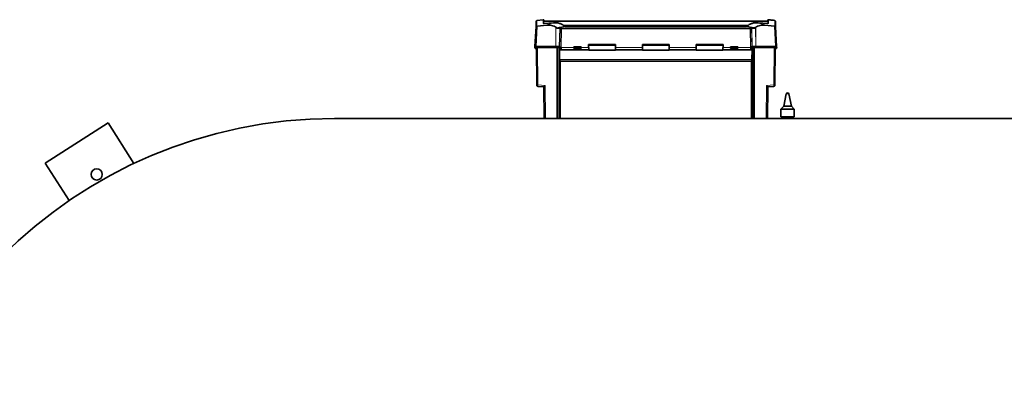
# Model space of a CAD drawing. Units: millimetres. Extents: x 253 to 5737, y 428 to 7904.
# Drawn here: x 1703 to 3021, y 1347 to 1848 of the extents above; entities that cross this region are included whole.
import ezdxf

# ---------------------------------------------------------------- set-up
doc = ezdxf.new("R2010")
doc.units = ezdxf.units.MM

msp = doc.modelspace()

# ---------------------------------------------------------------- linework, layer by layer
at = {"color": 7, "linetype": 'Continuous', "lineweight": 35}
for p, q in [((2403.9, 1848.3), (2395.4, 1847.2)), ((2404.5, 1846.2), (2404.5, 1847.8)), ((2704.8, 1847.8), (2704.7, 1846.2)), ((2392.8, 1812.6), (2394.2, 1839.3)), ((2394.2, 1839.6), (2394.2, 1839.3)), ((2394.2, 1839.3), (2394.2, 1839.3)), ((2704.7, 1846.2), (2404.5, 1846.2)), ((2404.7, 1843), (2417.5, 1844.3)), ((2430.9, 1840.7), (2678.4, 1840.7)), ((2431.2, 1840.5), (2678.1, 1840.5)), ((2433.5, 1839.1), (2432.8, 1839.5)), ((2434.1, 1839), (2433.5, 1839.1)), ((2434.2, 1839), (2675.1, 1839)), ((2675.8, 1839.1), (2675.2, 1839)), ((2676.5, 1839.5), (2675.8, 1839.1)), ((2691.7, 1844.3), (2704.6, 1843)), ((2716.5, 1812.6), (2715.1, 1839.3)), ((2392.8, 1812.6), (2392.6, 1810.5)), ((2392.6, 1810.5), (2392.8, 1810.5)), ((2393.7, 1811), (2393.7, 1812.6)), ((2393.8, 1809.5), (2394.1, 1809.5)), ((2394.1, 1809.5), (2394.2, 1811)), ((2394.4, 1812.6), (2420.5, 1812.6)), ((2394.5, 1811), (2395.4, 1811)), ((2394.6, 1811), (2395.1, 1761)), ((2422.6, 1811), (2396.3, 1811)), ((2420.3, 1811), (2420.4, 1811)), ((2420.4, 1811), (2420.5, 1811)), ((2420.5, 1812.6), (2420.7, 1812.6)), ((2420.5, 1811), (2422.5, 1811)), ((2420.7, 1812.6), (2420.8, 1812.6)), ((2420.8, 1812.6), (2425.4, 1812.6)), ((2422.6, 1811), (2422.7, 1716)), ((2424.7, 1811), (2422.6, 1811)), ((2425.6, 1811), (2425.9, 1811)), ((2425.8, 1812.6), (2425.9, 1812.6)), ((2425.8, 1808.2), (2425.8, 1807.8)), ((2425.8, 1795.2), (2425.8, 1807.8)), ((2426, 1807.8), (2425.8, 1807.8)), ((2425.9, 1812.6), (2425.9, 1812.1)), ((2425.9, 1812.1), (2425.9, 1812.1)), ((2425.9, 1810), (2425.9, 1810)), ((2425.9, 1807.9), (2425.9, 1810)), ((2426.2, 1807.8), (2464.6, 1807.8)), ((2426.4, 1811.2), (2426.4, 1811)), ((2427.5, 1811), (2426.4, 1811)), ((2444.6, 1811.1), (2444.7, 1811.3)), ((2444.6, 1811), (2444.6, 1811.1)), ((2444.6, 1810.9), (2444.6, 1811)), ((2445.6, 1812.2), (2453.6, 1812.2)), ((2453.6, 1809.8), (2445.6, 1809.8)), ((2454.6, 1811.3), (2454.6, 1811.1)), ((2454.6, 1811), (2454.6, 1811.1)), ((2454.6, 1810.9), (2454.6, 1811)), ((2464.6, 1815), (2500.7, 1815)), ((2464.6, 1811.3), (2464.6, 1815)), ((2464.6, 1814.5), (2500.7, 1814.5)), ((2464.6, 1814.5), (2500.7, 1814.5)), ((2464.6, 1812.1), (2464.6, 1812.1)), ((2500.6, 1814.3), (2464.7, 1814.3)), ((2500.7, 1807.8), (2500.6, 1807.8)), ((2500.7, 1815), (2500.7, 1811.3)), ((2500.7, 1812.1), (2500.7, 1812.1)), ((2500.7, 1807.8), (2536.6, 1807.8)), ((2536.6, 1815), (2572.7, 1815)), ((2536.6, 1811.3), (2536.6, 1815)), ((2536.6, 1814.5), (2572.7, 1814.5)), ((2536.7, 1813), (2536.6, 1813)), ((2536.6, 1812.1), (2536.6, 1812.1)), ((2536.7, 1807.8), (2536.6, 1807.8)), ((2572.6, 1814.3), (2536.7, 1814.3)), ((2572.7, 1813), (2572.6, 1813)), ((2572.7, 1807.8), (2572.6, 1807.8)), ((2572.7, 1815), (2572.7, 1811.3)), ((2572.7, 1812.1), (2572.7, 1812.1)), ((2572.7, 1807.8), (2608.6, 1807.8)), ((2608.6, 1815), (2644.7, 1815)), ((2608.6, 1811.3), (2608.6, 1815)), ((2608.6, 1814.5), (2644.7, 1814.5)), ((2608.6, 1812.1), (2608.6, 1812.1)), ((2608.7, 1807.8), (2608.6, 1807.8)), ((2644.6, 1814.3), (2608.7, 1814.3)), ((2644.7, 1815), (2644.7, 1811.3)), ((2644.7, 1812.1), (2644.7, 1812.1)), ((2644.7, 1807.8), (2683.1, 1807.8)), ((2654.6, 1811.1), (2654.7, 1811.3)), ((2654.6, 1811), (2654.6, 1811.1)), ((2654.6, 1810.9), (2654.6, 1811)), ((2655.6, 1812.2), (2663.6, 1812.2)), ((2663.6, 1809.8), (2655.6, 1809.8)), ((2664.6, 1811.3), (2664.6, 1811.1)), ((2664.6, 1811), (2664.6, 1811.1)), ((2664.6, 1810.9), (2664.6, 1811)), ((2681.8, 1811), (2682.9, 1811)), ((2682.9, 1811), (2682.9, 1811.2)), ((2683.3, 1812.6), (2683.5, 1812.6)), ((2683.3, 1812.6), (2683.3, 1812.1)), ((2683.4, 1812.1), (2683.3, 1812.1)), ((2683.3, 1811), (2683.6, 1811)), ((2683.3, 1807.9), (2683.3, 1810)), ((2683.5, 1807.8), (2683.3, 1807.8)), ((2683.4, 1795.2), (2683.5, 1807.8)), ((2683.5, 1807.8), (2683.5, 1808.2)), ((2683.9, 1812.6), (2688.5, 1812.6)), ((2686.6, 1811), (2684.6, 1811)), ((2686.6, 1716), (2686.6, 1811)), ((2713, 1811), (2686.6, 1811)), ((2688.5, 1812.6), (2688.6, 1812.6)), ((2688.6, 1812.6), (2688.8, 1812.6)), ((2688.8, 1812.6), (2714.9, 1812.6)), ((2688.8, 1811), (2688.9, 1811)), ((2688.9, 1811), (2688.9, 1811)), ((2688.9, 1811), (2714.8, 1811)), ((2714.2, 1761), (2714.6, 1811)), ((2715.2, 1809.5), (2715.1, 1811)), ((2715.2, 1809.5), (2715.4, 1809.5)), ((2715.6, 1811), (2715.6, 1812.6)), ((2716.4, 1810.5), (2716.6, 1810.5)), ((2716.6, 1810.5), (2716.5, 1812.6)), ((2426.5, 1792.7), (2425.9, 1793.3)), ((2426.5, 1716), (2426.5, 1792.8)), ((2682.8, 1792.7), (2426.5, 1792.7)), ((2682.8, 1792.7), (2683.3, 1793.3)), ((2682.8, 1716), (2682.8, 1792.8)), ((2396.9, 1759), (2404.8, 1758.4)), ((2396.9, 1759), (2404.8, 1758.4)), ((2404.8, 1758.4), (2405.1, 1716)), ((2704.2, 1716), (2704.5, 1758.4)), ((2704.5, 1758.4), (2712.3, 1759)), ((2704.5, 1758.4), (2712.3, 1759)), ((2712.3, 1759), (2712.5, 1759)), ((2712.3, 1759), (2712.5, 1759)), ((2729.4, 1749), (2726.2, 1732.4)), ((2731.1, 1750.4), (2731.2, 1750.4)), ((2736.2, 1732.4), (2733, 1749)), ((2726.2, 1732.4), (2722.2, 1728.4)), ((2722.2, 1728.4), (2722.2, 1718.4)), ((2732.7, 1728.4), (2722.2, 1728.4)), ((2732, 1732.4), (2726.2, 1732.4)), ((2736.2, 1732.4), (2732, 1732.4)), ((2740.2, 1728.4), (2732.7, 1728.4)), ((2740.2, 1728.4), (2736.2, 1732.4)), ((2740.2, 1718.4), (2740.2, 1728.4)), ((3590.6, 1716), (2124.1, 1716)), ((2732.7, 1718.4), (2722.2, 1718.4)), ((2723.7, 1718.4), (2723.7, 1716)), ((2724.2, 1718.4), (2724.2, 1716)), ((2730.2, 1718.4), (2730.2, 1716)), ((2740.2, 1718.4), (2732.7, 1718.4)), ((2737.1, 1718.4), (2737.1, 1716)), ((2738.1, 1718.4), (2738.1, 1716)), ((2738.6, 1718.4), (2738.6, 1716)), ((1736.7, 1656.5), (1821.1, 1710.3)), ((1821.1, 1710.3), (1855.6, 1656)), ((1768.8, 1606.2), (1736.7, 1656.5))]:
    msp.add_line(p, q, dxfattribs=at)
at = {"color": 8, "linetype": 'Continuous', "lineweight": 18}
for p, q in [((2394.4, 1812.6), (2395.8, 1839.3)), ((2408.6, 1840.6), (2395.8, 1839.3)), ((2395.9, 1840.2), (2408.7, 1841.5)), ((2408.7, 1841.5), (2414.6, 1843.4)), ((2414.6, 1843.4), (2415.5, 1843.7)), ((2415.5, 1843.7), (2417.5, 1844.3)), ((2420.5, 1812.6), (2420.6, 1837.7)), ((2420.6, 1837.7), (2420.8, 1837.7)), ((2420.8, 1837.7), (2420.9, 1837.6)), ((2420.9, 1837.6), (2420.8, 1812.6)), ((2421.8, 1837.1), (2420.9, 1837.6)), ((2421.2, 1838.5), (2421.4, 1838.4)), ((2421.4, 1838.4), (2422.7, 1837.6)), ((2422.2, 1836.9), (2421.8, 1837.1)), ((2422.2, 1836.9), (2422.4, 1837.1)), ((2422.7, 1837.6), (2425.4, 1838.1)), ((2425.4, 1837.5), (2424.2, 1837.2)), ((2424.2, 1837.2), (2426.1, 1837.2)), ((2424.2, 1836.3), (2426.1, 1836.3)), ((2425.4, 1838.1), (2426.9, 1838.4)), ((2427.1, 1837.8), (2425.4, 1837.5)), ((2425.4, 1812.6), (2426.1, 1836.3)), ((2426.6, 1836.2), (2425.8, 1812.6)), ((2426.6, 1836.2), (2427.8, 1836)), ((2426.9, 1838.4), (2432.7, 1839.5)), ((2434.2, 1839), (2427.1, 1837.8)), ((2427.4, 1837.1), (2428.5, 1836.9)), ((2427.8, 1836), (2427.5, 1811.3)), ((2427.8, 1836), (2427.8, 1836)), ((2428.2, 1836), (2428, 1811.3)), ((2681.1, 1836), (2428.2, 1836)), ((2428.5, 1836.9), (2680.8, 1836.9)), ((2431.3, 1840.5), (2678, 1840.5)), ((2433.5, 1839.1), (2432.7, 1839.5)), ((2434.2, 1839), (2433.5, 1839.1)), ((2675.8, 1839.1), (2675.1, 1839)), ((2682.2, 1837.8), (2675.1, 1839)), ((2676.6, 1839.5), (2675.8, 1839.1)), ((2680.8, 1836.9), (2681.9, 1837.1)), ((2681.3, 1811.3), (2681.1, 1836)), ((2681.8, 1811.3), (2681.5, 1836)), ((2681.5, 1836), (2681.5, 1836)), ((2683.9, 1837.5), (2682.2, 1837.8)), ((2682.7, 1836.2), (2683.5, 1812.6)), ((2683.2, 1837.2), (2685.1, 1837.2)), ((2683.2, 1836.3), (2683.9, 1812.6)), ((2683.2, 1836.3), (2685.1, 1836.3)), ((2685.1, 1837.2), (2683.9, 1837.5)), ((2686.6, 1837.6), (2687.9, 1838.4)), ((2687.1, 1836.9), (2686.9, 1837.1)), ((2687.5, 1837.1), (2687.1, 1836.9)), ((2688.3, 1837.6), (2687.5, 1837.1)), ((2687.9, 1838.4), (2688.1, 1838.5)), ((2688.3, 1837.6), (2688.5, 1837.7)), ((2688.5, 1812.6), (2688.3, 1837.6)), ((2688.5, 1837.7), (2688.7, 1837.7)), ((2688.7, 1837.7), (2688.8, 1812.6)), ((2691.7, 1844.3), (2693.8, 1843.7)), ((2693.8, 1843.7), (2694.6, 1843.4)), ((2694.6, 1843.4), (2700.6, 1841.5)), ((2700.6, 1841.5), (2713.4, 1840.2)), ((2713.5, 1839.3), (2700.7, 1840.6)), ((2713.5, 1839.3), (2714.9, 1812.6)), ((2394.5, 1812.6), (2394.5, 1811)), ((2394.6, 1811), (2394.5, 1809.5)), ((2396.3, 1811), (2396.7, 1761)), ((2420.3, 1811), (2420.3, 1812.6)), ((2420.5, 1812.6), (2420.5, 1811)), ((2424.7, 1716), (2424.7, 1811)), ((2425.7, 1716), (2425.7, 1811)), ((2425.9, 1809.3), (2425.8, 1809.3)), ((2425.8, 1808.2), (2425.9, 1808.2)), ((2427.5, 1811), (2427.5, 1811.3)), ((2444.7, 1811.3), (2428, 1811.3)), ((2428, 1811.3), (2428, 1811)), ((2445.6, 1812), (2445.6, 1812.2)), ((2445.6, 1810.1), (2445.6, 1812)), ((2453.6, 1812), (2445.6, 1812)), ((2445.6, 1810.1), (2453.6, 1810.1)), ((2445.6, 1809.8), (2445.6, 1810.1)), ((2453.6, 1812), (2453.6, 1812.2)), ((2453.6, 1810.1), (2453.6, 1812)), ((2453.6, 1810.1), (2453.6, 1809.8)), ((2464.6, 1811.3), (2454.6, 1811.3)), ((2464.7, 1807.8), (2500.6, 1807.8)), ((2500.6, 1807.6), (2464.7, 1807.6)), ((2500.6, 1807.2), (2464.7, 1807.2)), ((2500.7, 1811.3), (2536.6, 1811.3)), ((2536.7, 1807.8), (2572.6, 1807.8)), ((2572.6, 1807.6), (2536.7, 1807.6)), ((2572.6, 1807.2), (2536.7, 1807.2)), ((2572.7, 1811.3), (2608.6, 1811.3)), ((2608.7, 1807.8), (2644.6, 1807.8)), ((2644.6, 1807.6), (2608.7, 1807.6)), ((2644.6, 1807.2), (2608.7, 1807.2)), ((2654.7, 1811.3), (2644.7, 1811.3)), ((2655.6, 1812), (2655.6, 1812.2)), ((2655.6, 1810.1), (2655.6, 1812)), ((2655.6, 1812), (2663.6, 1812)), ((2655.6, 1810.1), (2663.6, 1810.1)), ((2655.6, 1809.8), (2655.6, 1810.1)), ((2663.6, 1812.2), (2663.6, 1812)), ((2663.6, 1810.1), (2663.6, 1812)), ((2663.6, 1810.1), (2663.6, 1809.8)), ((2681.3, 1811.3), (2664.6, 1811.3)), ((2681.3, 1811.3), (2681.3, 1811)), ((2681.8, 1811), (2681.8, 1811.3)), ((2683.6, 1811), (2683.6, 1716)), ((2684.6, 1811), (2684.6, 1716)), ((2688.8, 1811), (2688.8, 1812.6)), ((2688.9, 1812.6), (2688.9, 1811)), ((2712.6, 1761), (2713, 1811)), ((2714.8, 1809.5), (2714.7, 1811)), ((2714.8, 1811), (2714.8, 1812.6)), ((2425.8, 1795.2), (2683.4, 1795.2)), ((2425.9, 1793.3), (2683.3, 1793.3)), ((2396.7, 1761), (2406.4, 1760.3)), ((2397, 1759), (2396.9, 1759)), ((2404.8, 1758.4), (2397, 1759)), ((2406.4, 1760.3), (2406.8, 1716)), ((2702.9, 1760.3), (2702.5, 1716)), ((2702.9, 1760.3), (2712.6, 1761)), ((2712.3, 1759), (2704.5, 1758.4)), ((2712.3, 1759), (2712.3, 1759)), ((2733, 1749), (2729.4, 1749))]:
    msp.add_line(p, q, dxfattribs=at)
at = {"color": 7, "linetype": 'Continuous', "lineweight": 35}
msp.add_circle((1805.7, 1641.2), 7.5, dxfattribs=at)
for centre, radius, start, end in [((2395.5, 1846.3), 1, 98.9442, 177), ((2713.8, 1846.3), 1, 3, 82.961), ((2731.1, 1748.7), 1.75, 90, 169.0813), ((2731.2, 1748.7), 1.75, 10.9187, 90), ((2124.1, 1086), 630, 90, 270)]:
    msp.add_arc(centre, radius, start, end, dxfattribs=at)
at = {"color": 8, "linetype": 'Continuous', "lineweight": 18}
for points, knots in [([(2395, 1840.2), (2395.1, 1841.5), (2395.2, 1843.9), (2395.3, 1846.1), (2395.4, 1847.2), (2395.4, 1847.1), (2395.4, 1847.1)], [0, 0, 0, 0, 0.287569, 0.575137, 0.862706, 1, 1, 1, 1]), ([(2403.9, 1846.2), (2403.9, 1846.3), (2403.9, 1846.5), (2403.9, 1846.8), (2403.9, 1847), (2403.9, 1847.3), (2403.9, 1847.5), (2403.9, 1847.7), (2403.9, 1847.9), (2403.9, 1848), (2403.9, 1848.2), (2403.9, 1848.2), (2403.9, 1848.3), (2403.9, 1848.3)], [0, 0, 0, 0, 0.059726, 0.139304, 0.225798, 0.320064, 0.40247, 0.47301, 0.569443, 0.649971, 0.775078, 0.891756, 1, 1, 1, 1]), ([(2403.9, 1848.3), (2403.9, 1848.3), (2403.9, 1848.3), (2403.9, 1848.2), (2403.9, 1848), (2403.9, 1847.6), (2403.9, 1847.2), (2403.9, 1846.6), (2403.9, 1845.9), (2403.9, 1845), (2403.9, 1844.1), (2403.9, 1843.4), (2403.9, 1843)], [0, 0, 0, 0, 0.054838, 0.130744, 0.244657, 0.352845, 0.4553, 0.563652, 0.677795, 0.78857, 0.895973, 1, 1, 1, 1]), ([(2404.5, 1847.8), (2404.5, 1847.7), (2404.5, 1847.4), (2404.5, 1845.8), (2404.5, 1843.8), (2404.5, 1842.9)], [0, 0, 0, 0, 0.34512, 0.6901037, 1, 1, 1, 1]), ([(2704.8, 1843.1), (2704.8, 1844), (2704.8, 1845.9), (2704.8, 1847.3), (2704.8, 1848), (2704.8, 1847.8), (2704.8, 1847.8)], [0, 0, 0, 0, 0.289215, 0.64452, 0.99995, 1, 1, 1, 1]), ([(2705.4, 1843), (2705.4, 1843.3), (2705.4, 1843.8), (2705.4, 1844.5), (2705.4, 1845.2), (2705.4, 1845.7), (2705.4, 1846), (2705.4, 1846.2), (2705.4, 1846.4), (2705.4, 1846.5), (2705.4, 1846.7), (2705.4, 1846.9), (2705.4, 1847.1), (2705.4, 1847.3), (2705.4, 1847.5), (2705.4, 1847.7), (2705.4, 1847.9), (2705.4, 1848), (2705.4, 1848.2), (2705.4, 1848.2), (2705.4, 1848.3), (2705.4, 1848.3), (2705.4, 1848.3)], [0, 0, 0, 0, 0.0685501, 0.1452925, 0.2302346, 0.3233839, 0.3480965, 0.3733285, 0.39908, 0.4253512, 0.4521422, 0.4794532, 0.5094202, 0.5708751, 0.6237592, 0.6680675, 0.724693, 0.7701831, 0.8459103, 0.9164081, 0.9816729, 1, 1, 1, 1]), ([(2394.2, 1839.6), (2394.3, 1839.7), (2394.4, 1839.9), (2394.7, 1840.1), (2394.9, 1840.2), (2395, 1840.2)], [0, 0, 0, 0, 0.333243, 0.666622, 1, 1, 1, 1]), ([(2394.6, 1839.3), (2394.5, 1839.3), (2394.3, 1839.3), (2394.2, 1839.3), (2394.2, 1839.3)], [0, 0, 0, 0, 0.649167, 1, 1, 1, 1]), ([(2395.8, 1839.3), (2395.6, 1839.3), (2395.1, 1839.3), (2394.8, 1839.3), (2394.6, 1839.3)], [0, 0, 0, 0, 0.507777, 1, 1, 1, 1]), ([(2395, 1840.2), (2395, 1840.2), (2395.1, 1840.2), (2395.2, 1840.2), (2395.5, 1840.2), (2395.7, 1840.2), (2395.9, 1840.2)], [0, 0, 0, 0, 0.2518289, 0.5003038, 0.7481603, 1, 1, 1, 1]), ([(2404.7, 1843), (2404.6, 1843), (2404.4, 1843), (2404.1, 1843), (2403.9, 1843), (2403.9, 1843), (2403.9, 1843)], [0, 0, 0, 0, 0.253187, 0.503526, 0.752206, 1, 1, 1, 1]), ([(2420.6, 1837.7), (2419.7, 1838.3), (2417.9, 1839.3), (2414.9, 1840.2), (2411.8, 1840.7), (2409.7, 1840.6), (2408.6, 1840.6)], [0, 0, 0, 0, 0.250047, 0.500031, 0.749991, 1, 1, 1, 1]), ([(2408.7, 1841.5), (2409.8, 1841.6), (2412, 1841.7), (2415.2, 1841.2), (2418.4, 1840.2), (2420.3, 1839.1), (2421.2, 1838.5)], [0, 0, 0, 0, 0.24969, 0.49954, 0.749634, 1, 1, 1, 1]), ([(2421.2, 1838.5), (2421.2, 1838.5), (2421.1, 1838.4), (2420.9, 1838.2), (2420.8, 1838), (2420.7, 1837.8), (2420.6, 1837.7)], [0, 0, 0, 0, 0.250074, 0.5, 0.749926, 1, 1, 1, 1]), ([(2421.4, 1838.4), (2421.4, 1838.4), (2421.3, 1838.3), (2421.3, 1838.2), (2421.2, 1838.1), (2421.1, 1838), (2421.1, 1837.8), (2421, 1837.7), (2420.9, 1837.6)], [0, 0, 0, 0, 0.24984, 0.499568, 0.517383, 0.647522, 0.798283, 1, 1, 1, 1]), ([(2424.2, 1836.3), (2423.8, 1836.3), (2423.1, 1836.3), (2422.5, 1836.7), (2422.2, 1836.9)], [0, 0, 0, 0, 0.500103, 1, 1, 1, 1]), ([(2422.4, 1837.1), (2422.4, 1837.2), (2422.5, 1837.3), (2422.6, 1837.4), (2422.6, 1837.5), (2422.7, 1837.6), (2422.7, 1837.6)], [0, 0, 0, 0, 0.249968, 0.499853, 0.749941, 1, 1, 1, 1]), ([(2422.7, 1837.6), (2422.9, 1837.5), (2423.4, 1837.2), (2423.9, 1837.2), (2424.2, 1837.2)], [0, 0, 0, 0, 0.490922, 1, 1, 1, 1]), ([(2426.1, 1837.2), (2426.3, 1837.2), (2426.5, 1837.2), (2426.9, 1837.2), (2427.2, 1837.2), (2427.3, 1837.1), (2427.4, 1837.1)], [0, 0, 0, 0, 0.249566, 0.499342, 0.749531, 1, 1, 1, 1]), ([(2426.1, 1836.3), (2426.2, 1836.3), (2426.3, 1836.3), (2426.3, 1836.3), (2426.4, 1836.3)], [0, 0, 0, 0, 0.497353, 1, 1, 1, 1]), ([(2426.4, 1836.3), (2426.4, 1836.2), (2426.5, 1836.2), (2426.5, 1836.2), (2426.6, 1836.2)], [0, 0, 0, 0, 0.4824514, 1, 1, 1, 1]), ([(2427.8, 1836), (2427.8, 1836.2), (2427.9, 1836.4), (2428, 1836.7), (2428.2, 1836.9), (2428.4, 1836.9), (2428.5, 1836.9)], [0, 0, 0, 0, 0.246411, 0.515102, 0.71803, 1, 1, 1, 1]), ([(2427.8, 1836), (2427.8, 1836), (2427.9, 1836), (2428, 1836), (2428.1, 1836), (2428.2, 1836), (2428.2, 1836)], [0, 0, 0, 0, 0.289084, 0.501997, 0.751382, 1, 1, 1, 1]), ([(2428.2, 1836), (2428.2, 1836), (2428.2, 1836), (2428.2, 1836), (2428.2, 1836), (2428.2, 1836), (2428.2, 1836), (2428.2, 1836), (2428.2, 1836), (2428.2, 1836), (2428.2, 1836), (2428.2, 1836), (2428.1, 1836), (2428, 1836), (2428, 1836)], [0, 0, 0, 0, 0.065568, 0.095741, 0.103356, 0.106103, 0.107346, 0.108578, 0.111236, 0.119671, 0.142199, 0.152053, 0.357453, 1, 1, 1, 1]), ([(2428.3, 1836.6), (2428.3, 1836.5), (2428.2, 1836.4), (2428.2, 1836.1), (2428.2, 1836)], [0, 0, 0, 0, 0.50843, 1, 1, 1, 1]), ([(2428.5, 1836.9), (2428.5, 1836.9), (2428.4, 1836.8), (2428.3, 1836.7), (2428.3, 1836.6)], [0, 0, 0, 0, 0.581817, 1, 1, 1, 1]), ([(2682.3, 1838.4), (2681.4, 1838.6), (2679.4, 1839), (2677.5, 1839.3), (2676.6, 1839.5)], [0, 0, 0, 0, 0.506661, 1, 1, 1, 1]), ([(2681, 1836.6), (2681, 1836.7), (2680.9, 1836.8), (2680.8, 1836.9), (2680.8, 1836.9)], [0, 0, 0, 0, 0.418296, 1, 1, 1, 1]), ([(2680.8, 1836.9), (2680.9, 1836.9), (2681, 1836.9), (2681.3, 1836.7), (2681.4, 1836.4), (2681.5, 1836.2), (2681.5, 1836)], [0, 0, 0, 0, 0.2819568, 0.4849777, 0.7535549, 1, 1, 1, 1]), ([(2681.1, 1836), (2681.1, 1836.1), (2681, 1836.4), (2681, 1836.5), (2681, 1836.6)], [0, 0, 0, 0, 0.49241, 1, 1, 1, 1]), ([(2681.3, 1836), (2681.3, 1836), (2681.2, 1836), (2681.1, 1836), (2681.1, 1836), (2681.1, 1836), (2681.1, 1836), (2681.1, 1836), (2681.1, 1836), (2681.1, 1836), (2681.1, 1836), (2681.1, 1836), (2681.1, 1836), (2681.1, 1836), (2681.1, 1836), (2681.1, 1836), (2681.1, 1836), (2681.1, 1836)], [0, 0, 0, 0, 0.636478, 0.817369, 0.876374, 0.878943, 0.881696, 0.888298, 0.889656, 0.89076, 0.891267, 0.891775, 0.892883, 0.894245, 0.900512, 0.935252, 1, 1, 1, 1]), ([(2681.1, 1836), (2681.1, 1836), (2681.2, 1836), (2681.3, 1836), (2681.3, 1836), (2681.4, 1836), (2681.5, 1836), (2681.5, 1836)], [0, 0, 0, 0, 0.248543, 0.291114, 0.498148, 0.710946, 1, 1, 1, 1]), ([(2681.5, 1836), (2681.6, 1836), (2681.8, 1836), (2682.2, 1836.1), (2682.5, 1836.2), (2682.7, 1836.2)], [0, 0, 0, 0, 0.169456, 0.503157, 1, 1, 1, 1]), ([(2681.9, 1837.1), (2681.9, 1837.1), (2682.1, 1837.2), (2682.4, 1837.2), (2682.8, 1837.2), (2683, 1837.2), (2683.2, 1837.2)], [0, 0, 0, 0, 0.249776, 0.499607, 0.749618, 1, 1, 1, 1]), ([(2683.9, 1838.1), (2683.7, 1838.2), (2683.5, 1838.2), (2683.3, 1838.2), (2683.2, 1838.3), (2683.1, 1838.3), (2683.1, 1838.3), (2682.9, 1838.3), (2682.6, 1838.4), (2682.3, 1838.4)], [0, 0, 0, 0, 0.250007, 0.4308792, 0.479428, 0.4932305, 0.4975138, 0.5000517, 1, 1, 1, 1]), ([(2682.7, 1836.2), (2682.8, 1836.2), (2682.8, 1836.2), (2682.9, 1836.2), (2682.9, 1836.3)], [0, 0, 0, 0, 0.554715, 1, 1, 1, 1]), ([(2682.9, 1836.3), (2683, 1836.3), (2683, 1836.3), (2683.1, 1836.3), (2683.2, 1836.3)], [0, 0, 0, 0, 0.502162, 1, 1, 1, 1]), ([(2686.6, 1837.6), (2686.4, 1837.6), (2686.1, 1837.7), (2685.8, 1837.7), (2685.6, 1837.8), (2684.9, 1837.9), (2684.3, 1838), (2683.9, 1838.1)], [0, 0, 0, 0, 0.2499963, 0.257863, 0.3215492, 0.4999991, 1, 1, 1, 1]), ([(2685.1, 1837.2), (2685.4, 1837.2), (2685.9, 1837.2), (2686.4, 1837.5), (2686.6, 1837.6)], [0, 0, 0, 0, 0.509145, 1, 1, 1, 1]), ([(2685.1, 1836.3), (2685.5, 1836.3), (2686.2, 1836.3), (2686.8, 1836.7), (2687.1, 1836.9)], [0, 0, 0, 0, 0.500171, 1, 1, 1, 1]), ([(2686.9, 1837.1), (2686.9, 1837.2), (2686.8, 1837.3), (2686.7, 1837.4), (2686.7, 1837.5), (2686.6, 1837.6), (2686.6, 1837.6)], [0, 0, 0, 0, 0.249987, 0.499879, 0.74996, 1, 1, 1, 1]), ([(2687.9, 1838.4), (2687.9, 1838.4), (2688, 1838.3), (2688, 1838.2), (2688.1, 1838.1), (2688.1, 1838), (2688.2, 1837.8), (2688.3, 1837.7), (2688.3, 1837.6)], [0, 0, 0, 0, 0.249987, 0.499425, 0.515372, 0.643139, 0.795009, 1, 1, 1, 1]), ([(2688.1, 1838.5), (2689, 1839.1), (2690.9, 1840.2), (2694.1, 1841.2), (2697.3, 1841.7), (2699.5, 1841.6), (2700.6, 1841.5)], [0, 0, 0, 0, 0.250381, 0.500518, 0.750313, 1, 1, 1, 1]), ([(2688.1, 1838.5), (2688.1, 1838.5), (2688.2, 1838.4), (2688.3, 1838.2), (2688.5, 1838), (2688.6, 1837.8), (2688.7, 1837.7)], [0, 0, 0, 0, 0.250074, 0.5, 0.749926, 1, 1, 1, 1]), ([(2700.7, 1840.6), (2699.6, 1840.6), (2697.5, 1840.7), (2694.4, 1840.2), (2691.4, 1839.3), (2689.6, 1838.3), (2688.7, 1837.7)], [0, 0, 0, 0, 0.250005, 0.499911, 0.749937, 1, 1, 1, 1]), ([(2705.4, 1843), (2705.4, 1843), (2705.3, 1843), (2705.2, 1843), (2704.9, 1843), (2704.7, 1843), (2704.6, 1843)], [0, 0, 0, 0, 0.252801, 0.502632, 0.751356, 1, 1, 1, 1]), ([(2713.4, 1840.2), (2713.6, 1840.2), (2713.8, 1840.2), (2714, 1840.2), (2714.2, 1840.2), (2714.3, 1840.2), (2714.3, 1840.2)], [0, 0, 0, 0, 0.252437, 0.500679, 0.74768, 1, 1, 1, 1]), ([(2714.7, 1839.3), (2714.5, 1839.3), (2714.2, 1839.3), (2713.7, 1839.3), (2713.5, 1839.3)], [0, 0, 0, 0, 0.492005, 1, 1, 1, 1]), ([(2715.1, 1839.3), (2715.1, 1839.3), (2715.1, 1839.3), (2714.8, 1839.3), (2714.7, 1839.3)], [0, 0, 0, 0, 0.507876, 1, 1, 1, 1]), ([(2682.9, 1807.8), (2682.8, 1807.9), (2682.6, 1807.9), (2682.3, 1808.2), (2682, 1808.6), (2681.7, 1809.1), (2681.5, 1809.7), (2681.4, 1810.4), (2681.4, 1810.8), (2681.3, 1811)], [0, 0, 0, 0, 0.108442, 0.271008, 0.432342, 0.586179, 0.73267, 0.870256, 1, 1, 1, 1])]:
    msp.add_open_spline(points, degree=3, knots=knots, dxfattribs=at)
at = {"color": 7, "linetype": 'Continuous', "lineweight": 35}
for points, knots in [([(2404.5, 1847.8), (2404.5, 1847.8), (2404.5, 1847.9), (2404.4, 1848), (2404.4, 1848.1), (2404.3, 1848.2), (2404.2, 1848.2), (2404.1, 1848.3), (2404, 1848.3), (2403.9, 1848.3), (2403.9, 1848.3)], [0, 0, 0, 0, 0.125047, 0.250203, 0.375278, 0.500016, 0.624736, 0.749795, 0.874955, 1, 1, 1, 1]), ([(2705.4, 1848.3), (2705.3, 1848.3), (2705.3, 1848.3), (2705.2, 1848.3), (2705.1, 1848.2), (2705, 1848.2), (2704.9, 1848.1), (2704.9, 1848), (2704.8, 1847.9), (2704.8, 1847.8), (2704.8, 1847.8)], [0, 0, 0, 0, 0.125045, 0.250205, 0.375264, 0.499984, 0.624722, 0.749797, 0.874953, 1, 1, 1, 1]), ([(2713.9, 1847.2), (2712.7, 1847.4), (2709.9, 1847.8), (2707, 1848.1), (2705.4, 1848.2)], [0, 0, 0, 0, 0.42413, 1, 1, 1, 1]), ([(2394.2, 1839.3), (2394.2, 1840.4), (2394.3, 1842.5), (2394.4, 1844.7), (2394.5, 1846.1), (2394.5, 1846.2), (2394.5, 1846.3)], [0, 0, 0, 0, 0.249999, 0.5, 0.749999, 1, 1, 1, 1]), ([(2394.2, 1839.3), (2394.2, 1839.4), (2394.2, 1839.5), (2394.2, 1839.6), (2394.2, 1839.6)], [0, 0, 0, 0, 0.999594, 1, 1, 1, 1]), ([(2404.8, 1843), (2404.8, 1843), (2404.8, 1843), (2404.7, 1843.1), (2404.7, 1843), (2404.7, 1843)], [0, 0, 0, 0, 0.118051, 0.559025, 1, 1, 1, 1]), ([(2417.5, 1844.3), (2418.9, 1844.3), (2421.6, 1844.4), (2425.6, 1843.5), (2429.4, 1842), (2431.6, 1840.3), (2432.7, 1839.5)], [0, 0, 0, 0, 0.249332, 0.498817, 0.749275, 1, 1, 1, 1]), ([(2432.8, 1839.5), (2432.8, 1839.5), (2432.8, 1839.5), (2432.8, 1839.5), (2432.7, 1839.5), (2432.7, 1839.5)], [0, 0, 0, 0, 0.012146, 0.506322, 1, 1, 1, 1]), ([(2433.5, 1839.1), (2433.5, 1839.1), (2433.5, 1839.1), (2433.5, 1839.1), (2433.5, 1839.1), (2433.5, 1839), (2433.5, 1839), (2433.5, 1839)], [0, 0, 0, 0, 0.496721, 0.585776, 0.748022, 0.9073, 1, 1, 1, 1]), ([(2675.8, 1839.1), (2675.8, 1839.1), (2675.8, 1839.1), (2675.8, 1839.1), (2675.8, 1839.1), (2675.8, 1839), (2675.8, 1839)], [0, 0, 0, 0, 0.170512, 0.49752, 0.817953, 1, 1, 1, 1]), ([(2676.5, 1839.5), (2676.5, 1839.5), (2676.5, 1839.5), (2676.5, 1839.5), (2676.5, 1839.5), (2676.6, 1839.5)], [0, 0, 0, 0, 0.00764, 0.504067, 1, 1, 1, 1]), ([(2676.6, 1839.5), (2677.7, 1840.3), (2679.8, 1842), (2683.7, 1843.5), (2687.7, 1844.4), (2690.4, 1844.3), (2691.7, 1844.3)], [0, 0, 0, 0, 0.249561, 0.499152, 0.74952, 1, 1, 1, 1]), ([(2704.6, 1843), (2704.6, 1843), (2704.5, 1843.1), (2704.5, 1843), (2704.5, 1843), (2704.5, 1843)], [0, 0, 0, 0, 0.4417254, 0.8834508, 1, 1, 1, 1]), ([(2715.1, 1839.3), (2715.1, 1840.4), (2715, 1842.5), (2714.9, 1844.7), (2714.8, 1846.1), (2714.8, 1846.2), (2714.8, 1846.3)], [0, 0, 0, 0, 0.249999, 0.5, 0.749999, 1, 1, 1, 1]), ([(2392.8, 1812.6), (2392.8, 1812.6), (2392.8, 1812.6), (2393.1, 1812.6), (2393.2, 1812.6)], [0, 0, 0, 0, 0.510655, 1, 1, 1, 1]), ([(2393.1, 1809.8), (2393.1, 1809.9), (2392.9, 1810.2), (2392.9, 1810.4), (2392.8, 1810.5)], [0, 0, 0, 0, 0.498194, 1, 1, 1, 1]), ([(2393.8, 1809.5), (2393.8, 1809.5), (2393.6, 1809.6), (2393.4, 1809.6), (2393.3, 1809.7), (2393.2, 1809.8), (2393.1, 1809.8)], [0, 0, 0, 0, 0.24176, 0.495143, 0.73501, 1, 1, 1, 1]), ([(2393.2, 1812.6), (2393.4, 1812.6), (2393.7, 1812.6), (2394.2, 1812.6), (2394.4, 1812.6)], [0, 0, 0, 0, 0.489345, 1, 1, 1, 1]), ([(2394.1, 1809.5), (2394.1, 1809.5), (2394.1, 1809.5), (2394.2, 1809.5), (2394.2, 1809.5)], [0, 0, 0, 0, 0.489275, 1, 1, 1, 1]), ([(2394.2, 1809.5), (2394.2, 1809.5), (2394.3, 1809.5), (2394.4, 1809.5), (2394.5, 1809.5)], [0, 0, 0, 0, 0.448795, 1, 1, 1, 1]), ([(2394.6, 1811), (2394.7, 1811), (2394.7, 1811), (2395.1, 1811), (2395.6, 1811), (2396.1, 1811), (2396.3, 1811)], [0, 0, 0, 0, 0.2655011, 0.5, 0.7344989, 1, 1, 1, 1]), ([(2425.7, 1812.6), (2425.6, 1812.6), (2425.5, 1812.6), (2425.4, 1812.6), (2425.4, 1812.6)], [0, 0, 0, 0, 0.49994, 1, 1, 1, 1]), ([(2425.8, 1812.6), (2425.8, 1812.6), (2425.8, 1812.6), (2425.7, 1812.6), (2425.7, 1812.6)], [0, 0, 0, 0, 0.50006, 1, 1, 1, 1]), ([(2425.8, 1809.3), (2425.8, 1809.6), (2425.8, 1810.1), (2425.8, 1810.7), (2425.8, 1811)], [0, 0, 0, 0, 0.500122, 1, 1, 1, 1]), ([(2425.8, 1808.7), (2425.8, 1808.8), (2425.8, 1809.1), (2425.8, 1809.2), (2425.8, 1809.3)], [0, 0, 0, 0, 0.5000533, 1, 1, 1, 1]), ([(2425.8, 1808.2), (2425.8, 1808.3), (2425.8, 1808.4), (2425.8, 1808.6), (2425.8, 1808.7)], [0, 0, 0, 0, 0.500143, 1, 1, 1, 1]), ([(2425.9, 1812.1), (2426, 1812.1), (2426.1, 1812), (2426.3, 1811.8), (2426.4, 1811.6), (2426.4, 1811.3), (2426.4, 1811.2), (2426.4, 1811.2)], [0, 0, 0, 0, 0.259764, 0.50644, 0.739101, 0.869298, 1, 1, 1, 1]), ([(2428, 1811), (2427.9, 1810.8), (2427.9, 1810.4), (2427.8, 1809.7), (2427.6, 1809.1), (2427.3, 1808.6), (2427, 1808.2), (2426.7, 1808), (2426.5, 1807.8), (2426.3, 1807.8), (2426.1, 1807.8), (2425.9, 1807.8)], [0, 0, 0, 0, 0.109832, 0.222851, 0.339304, 0.465011, 0.595822, 0.728448, 0.772171, 0.846726, 1, 1, 1, 1]), ([(2427.5, 1811), (2427.5, 1811), (2427.5, 1811), (2427.5, 1811), (2427.5, 1811), (2427.6, 1810.8), (2427.6, 1810.5), (2427.5, 1809.9), (2427.4, 1809.3), (2427.1, 1808.8), (2426.8, 1808.3), (2426.4, 1808), (2426.1, 1808), (2425.9, 1807.9)], [0, 0, 0, 0, 0.002117, 0.004416, 0.010274, 0.029327, 0.113019, 0.203379, 0.369148, 0.505616, 0.665491, 0.831802, 1, 1, 1, 1]), ([(2426.4, 1811), (2426.4, 1810.9), (2426.4, 1810.7), (2426.3, 1810.4), (2426.1, 1810.1), (2426, 1810), (2425.9, 1810)], [0, 0, 0, 0, 0.224753, 0.456422, 0.711526, 1, 1, 1, 1]), ([(2425.9, 1810), (2425.9, 1810), (2425.9, 1810), (2425.9, 1810.1), (2425.9, 1810.2), (2425.9, 1810.4), (2425.9, 1810.6), (2425.9, 1810.8), (2425.9, 1811), (2425.9, 1811)], [0, 0, 0, 0, 0.1289993, 0.2741661, 0.4193329, 0.5644996, 0.7096664, 0.8548332, 1, 1, 1, 1]), ([(2425.9, 1810.1), (2425.9, 1810), (2425.9, 1809.8), (2425.9, 1809.6), (2425.9, 1809.5), (2425.9, 1809.4)], [0, 0, 0, 0, 0.485289, 0.739232, 1, 1, 1, 1]), ([(2444.9, 1810.2), (2444.9, 1810.3), (2444.7, 1810.5), (2444.7, 1810.8), (2444.6, 1810.9)], [0, 0, 0, 0, 0.505263, 1, 1, 1, 1]), ([(2444.7, 1811.3), (2444.7, 1811.4), (2444.7, 1811.6), (2444.9, 1811.8), (2444.9, 1811.9)], [0, 0, 0, 0, 0.506617, 1, 1, 1, 1]), ([(2444.9, 1811.9), (2445, 1811.9), (2445.1, 1812), (2445.3, 1812.1), (2445.4, 1812.2), (2445.6, 1812.2), (2445.6, 1812.2)], [0, 0, 0, 0, 0.258824, 0.50445, 0.747776, 1, 1, 1, 1]), ([(2445.6, 1809.8), (2445.6, 1809.8), (2445.5, 1809.9), (2445.3, 1809.9), (2445.1, 1810), (2445, 1810.1), (2444.9, 1810.2)], [0, 0, 0, 0, 0.233871, 0.478554, 0.731872, 1, 1, 1, 1]), ([(2454.4, 1811.9), (2454.3, 1812), (2454.1, 1812.1), (2453.8, 1812.2), (2453.7, 1812.2), (2453.6, 1812.2)], [0, 0, 0, 0, 0.499357, 0.746697, 1, 1, 1, 1]), ([(2454.4, 1810.2), (2454.3, 1810.1), (2454.2, 1810), (2454, 1809.9), (2453.8, 1809.9), (2453.7, 1809.8), (2453.6, 1809.8)], [0, 0, 0, 0, 0.267838, 0.521999, 0.766452, 1, 1, 1, 1]), ([(2454.6, 1811.3), (2454.6, 1811.4), (2454.6, 1811.7), (2454.4, 1811.8), (2454.4, 1811.9)], [0, 0, 0, 0, 0.553341, 1, 1, 1, 1]), ([(2454.6, 1810.9), (2454.6, 1810.8), (2454.6, 1810.5), (2454.4, 1810.3), (2454.4, 1810.2)], [0, 0, 0, 0, 0.494627, 1, 1, 1, 1]), ([(2654.9, 1810.2), (2654.9, 1810.3), (2654.7, 1810.5), (2654.7, 1810.8), (2654.6, 1810.9)], [0, 0, 0, 0, 0.505262, 1, 1, 1, 1]), ([(2654.7, 1811.3), (2654.7, 1811.4), (2654.7, 1811.6), (2654.9, 1811.8), (2654.9, 1811.9)], [0, 0, 0, 0, 0.506617, 1, 1, 1, 1]), ([(2654.9, 1811.9), (2655, 1811.9), (2655.1, 1812), (2655.3, 1812.1), (2655.4, 1812.2), (2655.6, 1812.2), (2655.6, 1812.2)], [0, 0, 0, 0, 0.258824, 0.50445, 0.747776, 1, 1, 1, 1]), ([(2655.6, 1809.8), (2655.6, 1809.8), (2655.5, 1809.9), (2655.3, 1809.9), (2655.1, 1810), (2655, 1810.1), (2654.9, 1810.2)], [0, 0, 0, 0, 0.2338712, 0.4785539, 0.7318718, 1, 1, 1, 1]), ([(2663.6, 1812.2), (2663.7, 1812.2), (2663.8, 1812.2), (2664, 1812.1), (2664.2, 1812), (2664.3, 1811.9), (2664.4, 1811.9)], [0, 0, 0, 0, 0.252224, 0.49555, 0.741176, 1, 1, 1, 1]), ([(2664.4, 1810.2), (2664.3, 1810.1), (2664.2, 1810), (2664, 1809.9), (2663.8, 1809.9), (2663.7, 1809.8), (2663.6, 1809.8)], [0, 0, 0, 0, 0.267838, 0.521999, 0.766452, 1, 1, 1, 1]), ([(2664.4, 1811.9), (2664.4, 1811.8), (2664.6, 1811.6), (2664.6, 1811.4), (2664.6, 1811.3)], [0, 0, 0, 0, 0.496192, 1, 1, 1, 1]), ([(2664.6, 1810.9), (2664.6, 1810.8), (2664.6, 1810.5), (2664.4, 1810.3), (2664.4, 1810.2)], [0, 0, 0, 0, 0.494627, 1, 1, 1, 1]), ([(2683.3, 1807.9), (2683.2, 1808), (2682.9, 1808), (2682.5, 1808.3), (2682.2, 1808.8), (2681.9, 1809.3), (2681.8, 1809.9), (2681.7, 1810.5), (2681.7, 1810.8), (2681.7, 1811), (2681.8, 1811), (2681.8, 1811), (2681.8, 1811), (2681.8, 1811)], [0, 0, 0, 0, 0.168181, 0.334474, 0.494331, 0.630838, 0.796605, 0.88697, 0.970669, 0.989724, 0.995584, 0.997883, 1, 1, 1, 1]), ([(2682.9, 1811.2), (2682.9, 1811.2), (2682.9, 1811.3), (2682.9, 1811.6), (2683, 1811.8), (2683.2, 1812), (2683.3, 1812.1), (2683.3, 1812.1)], [0, 0, 0, 0, 0.130702, 0.260899, 0.49356, 0.740236, 1, 1, 1, 1]), ([(2682.9, 1811), (2682.9, 1810.9), (2682.9, 1810.7), (2683, 1810.4), (2683.1, 1810.1), (2683.3, 1810), (2683.3, 1810)], [0, 0, 0, 0, 0.2219755, 0.4587003, 0.7009242, 1, 1, 1, 1]), ([(2683.3, 1807.8), (2683.2, 1807.8), (2683.1, 1807.8), (2682.9, 1807.8), (2682.9, 1807.8)], [0, 0, 0, 0, 0.749308, 1, 1, 1, 1]), ([(2683.3, 1810), (2683.3, 1810), (2683.3, 1810), (2683.3, 1810.1), (2683.3, 1810.2), (2683.3, 1810.4), (2683.3, 1810.6), (2683.3, 1810.8), (2683.3, 1811), (2683.3, 1811)], [0, 0, 0, 0, 0.128999, 0.274166, 0.419333, 0.5645, 0.709666, 0.854833, 1, 1, 1, 1]), ([(2683.3, 1809.4), (2683.3, 1809.5), (2683.4, 1809.6), (2683.4, 1809.8), (2683.4, 1810), (2683.4, 1810.1)], [0, 0, 0, 0, 0.260768, 0.514711, 1, 1, 1, 1]), ([(2683.3, 1807.8), (2683.3, 1807.8), (2683.3, 1807.8), (2683.3, 1807.8), (2683.3, 1807.9), (2683.3, 1807.9)], [0, 0, 0, 0, 0.0910924, 0.5401323, 1, 1, 1, 1]), ([(2683.6, 1812.6), (2683.6, 1812.6), (2683.5, 1812.6), (2683.5, 1812.6), (2683.5, 1812.6)], [0, 0, 0, 0, 0.49994, 1, 1, 1, 1]), ([(2683.5, 1811), (2683.5, 1810.7), (2683.5, 1810.1), (2683.5, 1809.6), (2683.5, 1809.3)], [0, 0, 0, 0, 0.4999379, 1, 1, 1, 1]), ([(2683.5, 1808.7), (2683.5, 1808.8), (2683.5, 1809.1), (2683.5, 1809.2), (2683.5, 1809.3)], [0, 0, 0, 0, 0.494442, 1, 1, 1, 1]), ([(2683.5, 1808.2), (2683.5, 1808.3), (2683.5, 1808.4), (2683.5, 1808.6), (2683.5, 1808.7)], [0, 0, 0, 0, 0.510583, 1, 1, 1, 1]), ([(2683.9, 1812.6), (2683.8, 1812.6), (2683.8, 1812.6), (2683.7, 1812.6), (2683.6, 1812.6)], [0, 0, 0, 0, 0.50006, 1, 1, 1, 1]), ([(2713, 1811), (2713.2, 1811), (2713.7, 1811), (2714.2, 1811), (2714.6, 1811), (2714.6, 1811), (2714.6, 1811)], [0, 0, 0, 0, 0.265501, 0.5, 0.734499, 1, 1, 1, 1]), ([(2715.1, 1809.5), (2715, 1809.5), (2715, 1809.5), (2714.8, 1809.5), (2714.8, 1809.5)], [0, 0, 0, 0, 0.4998963, 1, 1, 1, 1]), ([(2714.9, 1812.6), (2715.1, 1812.6), (2715.6, 1812.6), (2715.9, 1812.6), (2716.1, 1812.6)], [0, 0, 0, 0, 0.510655, 1, 1, 1, 1]), ([(2715.2, 1809.5), (2715.2, 1809.5), (2715.2, 1809.5), (2715.1, 1809.5), (2715.1, 1809.5)], [0, 0, 0, 0, 0.501635, 1, 1, 1, 1]), ([(2716.2, 1809.8), (2716.1, 1809.8), (2716, 1809.7), (2715.8, 1809.6), (2715.7, 1809.6), (2715.5, 1809.5), (2715.4, 1809.5)], [0, 0, 0, 0, 0.264962, 0.504856, 0.758221, 1, 1, 1, 1]), ([(2716.1, 1812.6), (2716.2, 1812.6), (2716.5, 1812.6), (2716.5, 1812.6), (2716.5, 1812.6)], [0, 0, 0, 0, 0.489345, 1, 1, 1, 1]), ([(2716.4, 1810.5), (2716.4, 1810.4), (2716.4, 1810.2), (2716.2, 1809.9), (2716.2, 1809.8)], [0, 0, 0, 0, 0.501806, 1, 1, 1, 1]), ([(2425.8, 1795.2), (2425.9, 1794.9), (2425.9, 1794.5), (2425.9, 1794.1), (2425.9, 1793.9)], [0, 0, 0, 0, 0.486291, 1, 1, 1, 1]), ([(2425.9, 1793.9), (2425.9, 1793.7), (2425.9, 1793.5), (2425.9, 1793.3), (2425.9, 1793.3), (2425.9, 1793.3)], [0, 0, 0, 0, 0.430126, 0.69778, 1, 1, 1, 1]), ([(2683.3, 1793.3), (2683.3, 1793.3), (2683.4, 1793.3), (2683.4, 1793.5), (2683.4, 1793.7), (2683.4, 1793.9)], [0, 0, 0, 0, 0.30222, 0.569874, 1, 1, 1, 1]), ([(2683.4, 1793.9), (2683.4, 1794.1), (2683.4, 1794.4), (2683.4, 1794.8), (2683.4, 1795.1), (2683.4, 1795.2), (2683.4, 1795.2)], [0, 0, 0, 0, 0.499253, 0.849187, 0.94959, 1, 1, 1, 1]), ([(2395.1, 1761), (2395.1, 1760.7), (2395.1, 1760.4), (2395.2, 1760.2), (2395.2, 1760.2)], [0, 0, 0, 0, 0.975413, 1, 1, 1, 1]), ([(2395.2, 1760.2), (2395.2, 1760.2), (2395.1, 1760.4), (2395.1, 1760.7), (2395.1, 1760.9)], [0, 0, 0, 0, 0.024228, 1, 1, 1, 1]), ([(2395.3, 1760.2), (2395.3, 1760.2), (2395.3, 1760), (2395.5, 1759.7), (2395.9, 1759.3), (2396.4, 1759), (2396.8, 1759), (2396.9, 1759)], [0, 0, 0, 0, 0.083138, 0.234601, 0.487139, 0.764051, 1, 1, 1, 1]), ([(2395.3, 1760.2), (2395.3, 1760.1), (2395.3, 1760), (2395.5, 1759.7), (2395.9, 1759.3), (2396.4, 1759), (2396.8, 1759), (2396.9, 1759)], [0, 0, 0, 0, 0.083169, 0.234614, 0.48713, 0.764033, 1, 1, 1, 1]), ([(2405.2, 1759.1), (2405.1, 1758.9), (2404.9, 1758.7), (2404.8, 1758.5), (2404.8, 1758.5), (2404.8, 1758.4)], [0, 0, 0, 0, 0.54728, 0.780637, 1, 1, 1, 1]), ([(2406.4, 1760.3), (2406.2, 1760), (2405.7, 1759.6), (2405.4, 1759.2), (2405.2, 1759.1)], [0, 0, 0, 0, 0.524876, 1, 1, 1, 1]), ([(2704.1, 1759.1), (2703.9, 1759.2), (2703.6, 1759.6), (2703.1, 1760), (2702.9, 1760.3)], [0, 0, 0, 0, 0.4724287, 1, 1, 1, 1]), ([(2704.5, 1758.4), (2704.5, 1758.5), (2704.5, 1758.5), (2704.4, 1758.7), (2704.2, 1758.9), (2704.1, 1759.1)], [0, 0, 0, 0, 0.219348, 0.452549, 1, 1, 1, 1]), ([(2714.2, 1761), (2714.2, 1760.7), (2714.1, 1760.2), (2713.7, 1759.6), (2713.1, 1759.1), (2712.6, 1759), (2712.3, 1759)], [0, 0, 0, 0, 0.25, 0.5, 0.75, 1, 1, 1, 1])]:
    msp.add_open_spline(points, degree=3, knots=knots, dxfattribs=at)
at = {"color": 8, "linetype": 'Continuous', "lineweight": 18}
for points in [[(2713.9, 1847.3), (2713.9, 1847.2), (2713.9, 1847), (2714, 1845.6), (2714.1, 1843.5), (2714.2, 1841.3), (2714.3, 1840.2)], [(2395.8, 1839.3), (2395.8, 1839.4), (2395.8, 1839.6), (2395.8, 1839.9), (2395.8, 1840.1), (2395.8, 1840.2), (2395.9, 1840.2)], [(2408.6, 1840.6), (2408.6, 1840.7), (2408.6, 1840.9), (2408.6, 1841.2), (2408.6, 1841.4), (2408.7, 1841.5), (2408.7, 1841.5)], [(2424.2, 1836.9), (2424.2, 1837), (2424.2, 1837.1), (2424.2, 1837.2), (2424.2, 1837.2)], [(2424.2, 1836.3), (2424.2, 1836.4), (2424.2, 1836.6), (2424.2, 1836.8), (2424.2, 1836.9)], [(2426.1, 1837.2), (2426.1, 1837.2), (2426.1, 1837.1), (2426.1, 1837), (2426.1, 1836.9)], [(2426.1, 1836.9), (2426.1, 1836.8), (2426.1, 1836.6), (2426.1, 1836.4), (2426.1, 1836.3)], [(2427.4, 1837.1), (2427.3, 1837.1), (2427.1, 1837.1), (2426.8, 1836.9), (2426.6, 1836.6), (2426.6, 1836.3), (2426.6, 1836.2)], [(2428, 1836), (2427.9, 1836), (2427.9, 1836), (2427.8, 1836), (2427.8, 1836)], [(2681.5, 1836), (2681.5, 1836), (2681.4, 1836), (2681.4, 1836), (2681.3, 1836)], [(2681.9, 1837.1), (2682, 1837.1), (2682.2, 1837.1), (2682.5, 1836.9), (2682.7, 1836.6), (2682.7, 1836.3), (2682.7, 1836.2)], [(2683.2, 1837.2), (2683.2, 1837.2), (2683.2, 1837.1), (2683.2, 1837), (2683.2, 1836.9)], [(2683.2, 1836.9), (2683.2, 1836.8), (2683.2, 1836.6), (2683.2, 1836.4), (2683.2, 1836.3)], [(2685.1, 1836.9), (2685.1, 1837), (2685.1, 1837.1), (2685.1, 1837.2), (2685.1, 1837.2)], [(2685.1, 1836.3), (2685.1, 1836.4), (2685.1, 1836.6), (2685.1, 1836.8), (2685.1, 1836.9)], [(2700.6, 1841.5), (2700.6, 1841.5), (2700.6, 1841.4), (2700.7, 1841.2), (2700.7, 1840.9), (2700.7, 1840.7), (2700.7, 1840.6)], [(2713.4, 1840.2), (2713.5, 1840.2), (2713.5, 1840.1), (2713.5, 1839.9), (2713.5, 1839.6), (2713.5, 1839.4), (2713.5, 1839.3)], [(2714.3, 1840.2), (2714.4, 1840.2), (2714.6, 1840.1), (2714.9, 1839.9), (2715.1, 1839.6), (2715.1, 1839.4), (2715.1, 1839.3)], [(2427.7, 1811.3), (2427.7, 1811.3), (2427.6, 1811.3), (2427.6, 1811.3), (2427.5, 1811.3)], [(2428, 1811.3), (2427.9, 1811.3), (2427.8, 1811.3), (2427.8, 1811.3), (2427.7, 1811.3)], [(2444.9, 1811.7), (2445, 1811.8), (2445.1, 1811.9), (2445.3, 1811.9), (2445.4, 1812), (2445.6, 1812), (2445.6, 1812)], [(2445.6, 1810.1), (2445.6, 1810.1), (2445.4, 1810.1), (2445.3, 1810.1), (2445.1, 1810.2), (2445, 1810.3), (2444.9, 1810.4)], [(2453.6, 1812), (2453.7, 1812), (2453.8, 1812), (2454, 1811.9), (2454.2, 1811.9), (2454.3, 1811.8), (2454.4, 1811.7)], [(2454.4, 1810.4), (2454.3, 1810.3), (2454.2, 1810.2), (2454, 1810.1), (2453.8, 1810.1), (2453.7, 1810.1), (2453.6, 1810.1)], [(2654.9, 1811.7), (2655, 1811.8), (2655.1, 1811.9), (2655.3, 1811.9), (2655.4, 1812), (2655.6, 1812), (2655.6, 1812)], [(2655.6, 1810.1), (2655.6, 1810.1), (2655.4, 1810.1), (2655.3, 1810.1), (2655.1, 1810.2), (2655, 1810.3), (2654.9, 1810.4)], [(2663.6, 1812), (2663.7, 1812), (2663.8, 1812), (2664, 1811.9), (2664.2, 1811.9), (2664.3, 1811.8), (2664.4, 1811.7)], [(2664.4, 1810.4), (2664.3, 1810.3), (2664.2, 1810.2), (2664, 1810.1), (2663.8, 1810.1), (2663.7, 1810.1), (2663.6, 1810.1)], [(2681.6, 1811.3), (2681.5, 1811.3), (2681.5, 1811.3), (2681.4, 1811.3), (2681.3, 1811.3)], [(2681.8, 1811.3), (2681.7, 1811.3), (2681.7, 1811.3), (2681.6, 1811.3), (2681.6, 1811.3)], [(2395.1, 1761), (2395.1, 1761), (2395.2, 1760.9), (2395.5, 1760.9), (2396.1, 1760.9), (2396.5, 1761), (2396.7, 1761)], [(2396.7, 1761), (2396.7, 1760.7), (2396.7, 1760.2), (2396.7, 1759.5), (2396.8, 1759.1), (2396.9, 1759), (2396.9, 1759)], [(2712.3, 1759), (2712.4, 1759), (2712.5, 1759.1), (2712.6, 1759.5), (2712.6, 1760.2), (2712.6, 1760.7), (2712.6, 1761)], [(2712.6, 1761), (2712.8, 1761), (2713.2, 1760.9), (2713.8, 1760.9), (2714.1, 1760.9), (2714.2, 1761), (2714.2, 1761)]]:
    msp.add_open_spline(points, degree=3, dxfattribs=at)
at = {"color": 7, "linetype": 'Continuous', "lineweight": 35}
for points in [[(2393.7, 1811), (2393.7, 1811), (2393.7, 1811), (2393.9, 1811), (2393.9, 1811)], [(2393.9, 1811), (2394, 1811), (2394.2, 1811), (2394.4, 1811), (2394.5, 1811)], [(2424.7, 1811), (2424.8, 1811), (2424.9, 1811), (2425.1, 1811), (2425.2, 1811), (2425.3, 1811), (2425.4, 1811)], [(2425.4, 1811), (2425.4, 1811), (2425.5, 1811), (2425.6, 1811), (2425.7, 1811), (2425.7, 1811), (2425.7, 1811)], [(2425.9, 1811), (2425.9, 1811.1), (2425.9, 1811.3), (2425.9, 1811.5), (2425.9, 1811.7), (2425.9, 1811.9), (2425.9, 1812), (2425.9, 1812.1), (2425.9, 1812.1), (2425.9, 1812.1), (2425.9, 1812.1)], [(2444.6, 1811), (2444.6, 1811.1), (2444.7, 1811.2), (2444.7, 1811.4), (2444.8, 1811.6), (2444.9, 1811.7), (2444.9, 1811.7)], [(2444.9, 1810.4), (2444.9, 1810.4), (2444.8, 1810.5), (2444.7, 1810.7), (2444.7, 1810.9), (2444.6, 1811), (2444.6, 1811)], [(2454.4, 1811.7), (2454.4, 1811.7), (2454.5, 1811.6), (2454.6, 1811.4), (2454.6, 1811.2), (2454.6, 1811.1), (2454.6, 1811)], [(2454.6, 1811), (2454.6, 1811), (2454.6, 1810.9), (2454.6, 1810.7), (2454.5, 1810.5), (2454.4, 1810.4), (2454.4, 1810.4)], [(2464.7, 1811), (2464.7, 1810.6), (2464.7, 1809.8), (2464.7, 1808.8), (2464.7, 1808), (2464.7, 1807.9), (2464.7, 1807.8)], [(2464.7, 1807.2), (2464.7, 1807.2), (2464.7, 1807.3), (2464.7, 1807.4), (2464.7, 1807.5)], [(2500.6, 1807.8), (2500.6, 1807.9), (2500.6, 1808), (2500.6, 1808.8), (2500.6, 1809.8), (2500.6, 1810.6), (2500.6, 1811)], [(2536.7, 1811), (2536.7, 1810.6), (2536.7, 1809.8), (2536.7, 1808.8), (2536.7, 1808), (2536.7, 1807.9), (2536.7, 1807.8)], [(2572.6, 1807.8), (2572.6, 1807.9), (2572.6, 1808), (2572.6, 1808.8), (2572.6, 1809.8), (2572.6, 1810.6), (2572.6, 1811)], [(2608.7, 1811), (2608.7, 1810.6), (2608.7, 1809.8), (2608.7, 1808.8), (2608.7, 1808), (2608.7, 1807.9), (2608.7, 1807.8)], [(2608.7, 1807.2), (2608.7, 1807.2), (2608.7, 1807.3), (2608.7, 1807.4), (2608.7, 1807.5)], [(2644.6, 1807.8), (2644.6, 1807.9), (2644.6, 1808), (2644.6, 1808.8), (2644.6, 1809.8), (2644.6, 1810.6), (2644.6, 1811)], [(2654.6, 1811), (2654.6, 1811.1), (2654.7, 1811.2), (2654.7, 1811.4), (2654.8, 1811.6), (2654.9, 1811.7), (2654.9, 1811.7)], [(2654.9, 1810.4), (2654.9, 1810.4), (2654.8, 1810.5), (2654.7, 1810.7), (2654.7, 1810.9), (2654.6, 1811), (2654.6, 1811)], [(2664.4, 1811.7), (2664.4, 1811.7), (2664.5, 1811.6), (2664.6, 1811.4), (2664.6, 1811.2), (2664.6, 1811.1), (2664.6, 1811)], [(2664.6, 1811), (2664.6, 1811), (2664.6, 1810.9), (2664.6, 1810.7), (2664.5, 1810.5), (2664.4, 1810.4), (2664.4, 1810.4)], [(2683.3, 1811), (2683.3, 1811.1), (2683.3, 1811.3), (2683.3, 1811.5), (2683.3, 1811.7), (2683.3, 1811.9), (2683.3, 1812), (2683.3, 1812.1), (2683.3, 1812.1), (2683.3, 1812.1), (2683.3, 1812.1)], [(2683.6, 1811), (2683.6, 1811), (2683.6, 1811), (2683.7, 1811), (2683.8, 1811), (2683.9, 1811), (2683.9, 1811)], [(2683.9, 1811), (2684, 1811), (2684.1, 1811), (2684.2, 1811), (2684.4, 1811), (2684.5, 1811), (2684.6, 1811)], [(2714.8, 1811), (2714.9, 1811), (2715.1, 1811), (2715.3, 1811), (2715.4, 1811)], [(2715.4, 1811), (2715.4, 1811), (2715.6, 1811), (2715.6, 1811), (2715.6, 1811)], [(2714.2, 1760.9), (2714.2, 1760.7), (2714.1, 1760.2), (2713.7, 1759.5), (2713.1, 1759.1), (2712.6, 1759), (2712.3, 1759)]]:
    msp.add_open_spline(points, degree=3, dxfattribs=at)

doc.saveas('drawing.dxf')
